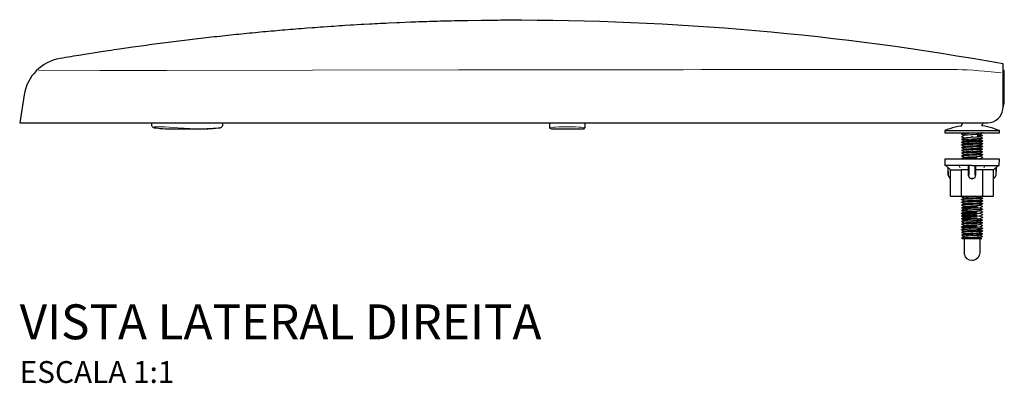
# Model space of a CAD drawing. Units: millimetres. Extents: x -842 to 842, y -507 to 310.
# Drawn here: x -842 to -391, y 144 to 310 of the extents above; entities that cross this region are included whole.
import ezdxf

# ---------------------------------------------------------------- set-up
doc = ezdxf.new("R2010")
doc.units = ezdxf.units.MM
doc.styles.add('Legenda', font='segoeui.ttf', dxfattribs={"height": 8})

# ---------------------------------------------------------------- blocks, each defined once
blk = doc.blocks.new('AP.01_V2')
at = {"lineweight": 30}
blk.add_line((-14.3, -19.48), (-26.65, -19.48), dxfattribs=at)
blk.add_lwpolyline([(-227.72, 47.08), (-230.23, 47.08), (-231.49, 47.06), (-232.74, 47.06), (-235.25, 47.02), (-236.5, 47.02), (-237.76, 47.01), (-238.99, 46.99), (-245.26, 46.9), (-246.51, 46.87), (-247.75, 46.85), (-249, 46.83), (-251.51, 46.76), (-252.76, 46.74), (-255.27, 46.67), (-256.51, 46.64), (-257.76, 46.62), (-259.02, 46.58), (-260.27, 46.53), (-262.78, 46.46), (-264.01, 46.42), (-265.27, 46.39), (-266.52, 46.34), (-267.77, 46.3), (-269.03, 46.25), (-270.26, 46.19), (-271.52, 46.16), (-276.53, 45.95), (-277.77, 45.89), (-281.53, 45.74), (-282.78, 45.67), (-284.02, 45.61), (-285.27, 45.54), (-286.53, 45.49), (-287.78, 45.42), (-289.02, 45.35), (-290.27, 45.29), (-292.78, 45.15), (-294.02, 45.08), (-297.78, 44.87), (-299.01, 44.78), (-301.52, 44.64), (-302.77, 44.55), (-304.01, 44.48), (-306.52, 44.31), (-307.75, 44.23), (-311.51, 43.97), (-312.75, 43.88), (-314, 43.79), (-315.26, 43.69), (-316.49, 43.6), (-319, 43.42), (-320.24, 43.32), (-321.49, 43.23), (-322.75, 43.12), (-323.98, 43.02), (-325.24, 42.93), (-326.47, 42.82), (-328.98, 42.61), (-330.22, 42.5), (-331.47, 42.4), (-332.71, 42.29), (-333.96, 42.17), (-335.21, 42.06), (-336.45, 41.96), (-337.7, 41.83), (-338.94, 41.73), (-340.19, 41.6), (-341.43, 41.48), (-342.68, 41.37), (-343.94, 41.25), (-345.17, 41.13), (-346.43, 41), (-347.66, 40.88), (-348.92, 40.76), (-350.15, 40.63), (-351.41, 40.51), (-352.64, 40.37), (-353.9, 40.24), (-355.13, 40.12), (-356.39, 39.98), (-357.62, 39.84), (-358.86, 39.71), (-360.11, 39.57), (-361.35, 39.43), (-362.6, 39.29), (-363.84, 39.17), (-365.09, 39.03), (-366.33, 38.87), (-367.56, 38.73), (-368.82, 38.58), (-370.05, 38.44), (-371.31, 38.3), (-372.54, 38.14), (-373.78, 38), (-375.03, 37.84), (-376.27, 37.68), (-377.51, 37.54), (-378.76, 37.38), (-381.23, 37.07), (-382.48, 36.91), (-386.19, 36.43), (-387.45, 36.27), (-388.68, 36.09), (-389.92, 35.94), (-391.16, 35.76), (-392.41, 35.6), (-393.64, 35.42), (-394.88, 35.26), (-397.35, 34.91), (-398.61, 34.73), (-404.79, 33.85), (-406.02, 33.66), (-407.26, 33.48), (-408.51, 33.29), (-409.75, 33.11), (-410.99, 32.92), (-412.22, 32.74), (-423.35, 30.99), (-424.58, 30.78), (-425.82, 30.58), (-427.05, 30.37), (-428.29, 30.18), (-429.51, 29.97), (-430.75, 29.75), (-431.98, 29.56, 0.321206), (-448.42, 12.96), (-450.47, 0.04), (-7.43, 0.04), (-6.96, 0.05), (-5.72, 0.25), (-4.54, 0.62), (-3.43, 1.2), (-2.44, 1.96), (-1.59, 2.86), (-0.9, 3.9), (-0.39, 5.05), (-0.09, 6.25), (0.02, 7.5), (0.02, 27.07, 0.045705)], format="xyb", close=True, dxfattribs=at)
at = {"lineweight": 15}
for points in [[(-442.91, 23.93), (-442.84, 23.93)], [(-385.68, 24.1), (-413.79, 24.02), (-441.91, 23.95)], [(-385.66, 24.1), (-383.26, 24.1)], [(-383.24, 24.1), (-316.37, 24.25), (-249.48, 24.35), (-249.32, 24.35), (-227.97, 24.37), (-173.05, 24.42), (-146.57, 24.44), (-138.14, 24.46)], [(-138.13, 24.46), (-114.83, 24.46), (-79.99, 24.47), (-44.39, 24.49), (-27.78, 24.51), (-23.04, 24.51), (-20.84, 24.49), (-18.7, 24.44), (-16.55, 24.35), (-13.79, 24.19), (-11.05, 23.98), (-8.69, 23.75), (-3.97, 23.29), (-0.95, 23.01)], [(0.02, 23.68), (0.39, 23.72)], [(-7.56, 0), (-8.42, 0.04)], [(-389.58, -1.96), (-389.67, -1.91)], [(-388.89, -1.73), (-387.99, -1.7), (-386.86, -1.7), (-385.59, -1.71), (-383.83, -1.78), (-381.97, -1.89), (-379.38, -2.07), (-376.52, -2.28)], [(-376.46, -2.28), (-376.04, -2.31), (-375.16, -2.38), (-372.51, -2.54), (-371.61, -2.58), (-368.96, -2.63), (-368.08, -2.63), (-367.19, -2.61), (-366.31, -2.61), (-365.43, -2.58), (-364.54, -2.56), (-363.66, -2.51), (-362.76, -2.47), (-361.88, -2.42), (-360.11, -2.28), (-359.39, -2.21), (-358.79, -2.14)], [(-357.87, -1.91), (-357.96, -1.96)], [(-207.45, -2.28), (-207.45, -2.51)], [(-207.42, -2.28), (-207.42, -2.26), (-207.4, -2.24), (-207.36, -2.22), (-207.26, -2.19), (-207.06, -2.14), (-206.5, -2.03), (-205.88, -1.96), (-205.16, -1.89), (-203.46, -1.78), (-201.57, -1.71), (-199.65, -1.68), (-197.72, -1.71), (-195.89, -1.78), (-194.24, -1.89), (-193.43, -1.96), (-192.76, -2.05), (-192.41, -2.12), (-192.16, -2.17), (-192.04, -2.22), (-192, -2.24), (-191.98, -2.26), (-191.98, -2.28)], [(-191.95, -2.51), (-191.95, -2.28)], [(-26.31, -19.53), (-24.1, -21.44)], [(-25.09, -23.84), (-25.2, -20.41)], [(-20.27, -19.53), (-19.67, -20.57)], [(-15.54, -19.5), (-15.54, -23.84)], [(-12.94, -23.84), (-12.94, -19.5)], [(-8.81, -20.57), (-8.21, -19.53)], [(-4.38, -21.44), (-2.17, -19.53)], [(-3.28, -20.41), (-3.39, -23.84)], [(-14.3, -25.06), (-14.18, -25.06)]]:
    blk.add_lwpolyline(points, dxfattribs=at)
at = {"lineweight": 30}
for points in [[(0, 6.94), (0.21, 7.66), (0.44, 8.88), (0.53, 10.14), (0.53, 24.14), (0.02, 24.09)], [(-357.62, 0.04), (-357.62, -1.31), (-357.69, -1.55), (-357.83, -1.78), (-357.97, -1.96), (-358.2, -2.1), (-358.5, -2.22), (-358.84, -2.31), (-359.51, -2.42), (-360.59, -2.53), (-361.84, -2.63), (-363.08, -2.72), (-364.33, -2.79), (-366.84, -2.86), (-368.09, -2.88), (-379.98, -2.88), (-381.23, -2.86), (-382.48, -2.81), (-383.72, -2.75), (-384.97, -2.68), (-386.23, -2.6), (-386.95, -2.53), (-388.03, -2.42), (-388.7, -2.31), (-389.04, -2.22), (-389.34, -2.1), (-389.55, -1.96), (-389.71, -1.78), (-389.85, -1.55), (-389.92, -1.31), (-389.92, 0.04)], [(-191.68, 0.04), (-191.68, -1.89), (-192.25, -2.79), (-192.69, -2.88), (-206.71, -2.88), (-207.61, -2.33), (-207.7, -1.89), (-207.7, 0.04)], [(-18.44, 0.04), (-19.42, -1.66)], [(-9.18, 0.04), (-9.98, -1.32)], [(-26.75, -3.46), (-1.73, -3.46), (-2.4, -3.2), (-3.57, -2.77), (-4.77, -2.38), (-5.97, -2.03), (-7.19, -1.75), (-8.41, -1.5), (-9.64, -1.29), (-9.82, -1.06), (-9.78, -0.99)], [(-19.19, -1.27), (-19.34, -1.36), (-19.55, -1.4), (-20.78, -1.62), (-22, -1.91), (-23.22, -2.22), (-24.4, -2.6), (-25.59, -3), (-26.75, -3.46), (-26.75, -4.47), (-1.73, -4.47), (-1.73, -3.46)], [(-9.48, -4.47), (-9.52, -4.5), (-9.78, -4.54), (-10.24, -4.59), (-10.75, -4.61), (-11.95, -4.68), (-15.65, -4.84), (-17.22, -4.91), (-18.45, -5), (-18.88, -5.05), (-18.97, -5.07), (-18.98, -5.09), (-19, -5.09)], [(-19, -4.47), (-19, -5.1), (-18.98, -5.1)], [(-9.48, -5.67), (-10.52, -5.07), (-9.5, -4.49), (-10.54, -5.09), (-10.58, -5.1), (-10.79, -5.14), (-11.18, -5.19), (-12.24, -5.26), (-14.85, -5.42), (-16.3, -5.49), (-16.93, -5.54), (-17.68, -5.62), (-17.89, -5.65), (-17.94, -5.67), (-18.98, -6.29), (-19, -6.3), (-18.97, -6.32)], [(-18.98, -7.54), (-18.97, -7.52), (-18.89, -7.5), (-18.52, -7.45), (-17.96, -7.42), (-16.51, -7.33), (-14.23, -7.24), (-11.95, -7.13), (-11.34, -7.1), (-10.24, -7.03), (-9.84, -6.99), (-9.61, -6.96), (-9.54, -6.94), (-9.5, -6.94), (-9.48, -6.92), (-9.5, -6.9), (-10.51, -6.32), (-9.5, -5.74), (-10.54, -6.34), (-10.58, -6.36), (-10.79, -6.39), (-11.18, -6.45), (-12.24, -6.52), (-14.85, -6.67), (-16.3, -6.75), (-16.93, -6.8), (-17.68, -6.87), (-17.89, -6.9), (-17.94, -6.92), (-18.98, -7.54), (-19, -7.54), (-19, -7.59)], [(-19, -6.34), (-19, -6.3)], [(-17.98, -6.94), (-18.98, -6.36), (-19, -6.34)], [(-17.98, -8.19), (-18.98, -7.61), (-19, -7.59), (-18.98, -7.58), (-18.93, -7.56), (-18.65, -7.52), (-17.87, -7.45), (-17.22, -7.42), (-15.75, -7.35), (-13.84, -7.28), (-11.95, -7.19), (-10.56, -7.12), (-9.99, -7.06), (-9.59, -7.01), (-9.52, -6.99), (-9.48, -6.98), (-9.5, -6.99)], [(-18.98, -8.78), (-17.94, -8.18), (-17.89, -8.16), (-17.68, -8.12), (-16.93, -8.05), (-16.3, -8), (-14.85, -7.91), (-12.24, -7.77), (-11.18, -7.7), (-10.79, -7.65), (-10.58, -7.61), (-10.54, -7.59), (-9.5, -6.99), (-10.51, -7.58), (-9.5, -8.16), (-9.48, -8.18), (-9.5, -8.19), (-9.54, -8.19), (-9.61, -8.21), (-9.84, -8.25), (-10.24, -8.28), (-11.34, -8.35), (-11.95, -8.39), (-14.23, -8.49), (-16.51, -8.58), (-17.96, -8.67), (-18.52, -8.71), (-18.89, -8.76), (-18.97, -8.78), (-18.98, -8.78), (-19, -8.79), (-19, -8.85), (-18.98, -8.86), (-17.98, -9.45)], [(-17.98, -10.7), (-18.98, -10.12), (-19, -10.1), (-19, -10.05), (-18.98, -10.03), (-17.94, -9.43), (-17.89, -9.41), (-17.68, -9.38), (-16.93, -9.31), (-16.3, -9.25), (-14.85, -9.16), (-12.24, -9.02), (-11.18, -8.94), (-10.79, -8.9), (-10.58, -8.85), (-10.54, -8.85), (-9.5, -8.25), (-10.51, -8.83), (-9.5, -9.41), (-9.48, -9.43), (-9.5, -9.45), (-9.54, -9.45), (-9.61, -9.46), (-9.84, -9.5), (-10.24, -9.54), (-11.34, -9.61), (-11.95, -9.64), (-14.23, -9.73), (-16.51, -9.84), (-17.96, -9.92), (-18.52, -9.96), (-18.89, -10.01), (-18.97, -10.03), (-18.98, -10.03)], [(-19, -8.85), (-18.98, -8.83), (-18.93, -8.81), (-18.65, -8.78), (-17.87, -8.71), (-17.22, -8.67), (-15.75, -8.6), (-13.84, -8.51), (-11.95, -8.44), (-10.56, -8.35), (-9.99, -8.32), (-9.59, -8.26), (-9.52, -8.25), (-9.5, -8.25)], [(-17.98, -5.7), (-18.98, -5.1)], [(-14.5, -5.99), (-13.99, -6.02)], [(-9.48, -5.67), (-9.48, -5.72), (-9.5, -5.74), (-9.52, -5.74), (-9.78, -5.79), (-10.24, -5.83), (-10.75, -5.86), (-11.95, -5.93)], [(-11.95, -5.88), (-10.67, -5.81), (-10.14, -5.77), (-9.71, -5.74), (-9.5, -5.69), (-9.48, -5.69)], [(-9.48, -8.18), (-9.48, -8.23), (-9.5, -8.23)], [(-9.48, -9.43), (-9.48, -9.48), (-9.5, -9.48), (-9.52, -9.5), (-9.59, -9.52), (-9.99, -9.57), (-10.56, -9.61), (-11.95, -9.69), (-13.84, -9.77), (-15.75, -9.85), (-17.22, -9.92), (-17.87, -9.96), (-18.65, -10.03), (-18.93, -10.07), (-18.98, -10.08), (-19, -10.1)], [(-17.98, -11.95), (-18.98, -11.37), (-19, -11.35), (-19, -11.3), (-18.98, -11.28), (-17.94, -10.68), (-17.89, -10.67), (-17.68, -10.63), (-16.93, -10.54), (-16.3, -10.51), (-14.85, -10.42), (-12.24, -10.28), (-11.18, -10.19), (-10.79, -10.15), (-10.58, -10.1), (-10.54, -10.1), (-9.5, -9.48), (-10.51, -10.08), (-9.5, -10.67), (-9.48, -10.68), (-9.5, -10.68), (-9.54, -10.7), (-9.61, -10.72), (-9.84, -10.75), (-10.24, -10.79), (-11.34, -10.86), (-11.95, -10.9), (-14.23, -10.98), (-16.51, -11.09), (-17.96, -11.16), (-18.52, -11.21), (-18.89, -11.27), (-18.97, -11.28), (-18.98, -11.28)], [(-9.48, -10.68), (-9.48, -10.72), (-9.52, -10.75), (-9.59, -10.77), (-9.99, -10.82), (-10.56, -10.86), (-11.95, -10.93), (-13.84, -11.02), (-15.75, -11.11), (-17.22, -11.18), (-17.87, -11.21), (-18.65, -11.27), (-18.93, -11.32), (-18.98, -11.34), (-19, -11.34)], [(-17.98, -13.21), (-18.98, -12.63), (-19, -12.61), (-19, -12.56), (-18.98, -12.54), (-17.94, -11.94), (-17.89, -11.92), (-17.68, -11.87), (-16.93, -11.8), (-16.3, -11.76), (-14.85, -11.67), (-12.24, -11.53), (-11.18, -11.44), (-10.79, -11.41), (-10.58, -11.35), (-10.54, -11.34), (-9.5, -10.74), (-10.51, -11.32), (-9.5, -11.92), (-9.48, -11.92)], [(-9.48, -11.92), (-9.48, -11.97), (-9.52, -12.01), (-9.59, -12.03), (-9.99, -12.08), (-10.56, -12.11), (-11.95, -12.18), (-13.84, -12.27), (-15.75, -12.36), (-17.22, -12.43), (-17.87, -12.47), (-18.65, -12.52), (-18.93, -12.57), (-18.98, -12.59), (-19, -12.59)], [(-9.48, -13.17), (-9.48, -13.23), (-9.5, -13.24), (-9.52, -13.24), (-9.59, -13.28), (-9.99, -13.31), (-10.56, -13.37), (-11.95, -13.44), (-13.84, -13.53), (-15.75, -13.61), (-17.22, -13.67), (-17.87, -13.72), (-18.65, -13.77), (-18.93, -13.83), (-18.98, -13.84), (-19, -13.84)], [(-9.48, -13.19), (-9.5, -13.19), (-9.54, -13.21), (-9.61, -13.23), (-9.84, -13.26), (-10.24, -13.3), (-11.34, -13.37), (-11.95, -13.39), (-16.51, -13.6), (-17.96, -13.67), (-18.52, -13.72), (-18.89, -13.76), (-18.97, -13.77), (-19, -13.81)], [(-9.48, -11.94), (-9.5, -11.94), (-9.54, -11.95), (-9.61, -11.97), (-9.84, -12.01), (-10.24, -12.04), (-11.34, -12.11), (-11.95, -12.15), (-14.23, -12.24), (-16.51, -12.34), (-17.96, -12.41), (-18.52, -12.47), (-18.89, -12.52), (-18.97, -12.54), (-18.98, -12.54)], [(-18.98, -13.79), (-17.94, -13.19), (-17.89, -13.17), (-17.68, -13.12), (-16.93, -13.05), (-16.3, -13.01), (-14.85, -12.93), (-12.24, -12.78), (-11.18, -12.7), (-10.79, -12.66), (-10.58, -12.61), (-10.54, -12.59), (-9.5, -11.99), (-10.51, -12.57), (-9.5, -13.17), (-9.48, -13.17)], [(-18.98, -15.05), (-17.94, -14.44), (-17.89, -14.41), (-17.68, -14.37), (-16.93, -14.3), (-16.3, -14.27), (-14.85, -14.18), (-12.24, -14.02), (-11.18, -13.95), (-10.79, -13.9), (-10.58, -13.86), (-10.54, -13.84), (-9.5, -13.24), (-10.51, -13.83), (-9.5, -14.41), (-9.48, -14.43)], [(-14.18, -19.48), (-1.84, -19.48), (-1.73, -16.48), (-26.75, -16.48), (-26.65, -19.48)], [(-17.98, -14.46), (-18.98, -13.86), (-19, -13.86), (-19, -13.81)], [(-9.48, -14.43), (-9.48, -14.48), (-9.5, -14.5), (-9.52, -14.5), (-9.59, -14.52), (-9.99, -14.57), (-10.56, -14.62), (-11.95, -14.69), (-13.84, -14.78), (-15.75, -14.85), (-17.22, -14.92), (-17.87, -14.97), (-18.65, -15.03), (-18.93, -15.08), (-18.98, -15.1), (-19, -15.1)], [(-9.48, -14.44), (-9.5, -14.44), (-9.54, -14.46), (-9.61, -14.48), (-9.84, -14.52), (-10.24, -14.55), (-11.34, -14.6), (-11.95, -14.64), (-16.51, -14.85), (-17.96, -14.92), (-18.52, -14.97), (-18.89, -15.01), (-18.97, -15.03), (-19, -15.06)], [(-17.98, -15.7), (-18.98, -15.12), (-19, -15.1), (-19, -15.06)], [(-18.79, -16.48), (-18.98, -16.37), (-19, -16.35), (-18.98, -16.33), (-18.93, -16.33), (-18.65, -16.28), (-17.87, -16.21), (-17.22, -16.18), (-15.75, -16.1), (-13.84, -16.03), (-11.95, -15.95), (-11.95, -15.89), (-14.23, -16), (-16.51, -16.09), (-17.96, -16.18), (-18.52, -16.21), (-18.89, -16.26), (-18.97, -16.28), (-18.98, -16.3), (-19, -16.3), (-19, -16.35)], [(-18.98, -16.3), (-17.94, -15.68), (-17.89, -15.66), (-17.68, -15.63), (-16.93, -15.56), (-16.3, -15.5), (-14.85, -15.43), (-12.24, -15.27), (-11.18, -15.2), (-10.79, -15.15), (-10.58, -15.12), (-10.54, -15.1), (-9.5, -14.5), (-10.51, -15.08), (-9.5, -15.66), (-9.48, -15.68), (-9.48, -15.73)], [(-9.52, -15.72), (-9.48, -15.73), (-9.5, -15.75), (-10.54, -16.35), (-10.65, -16.39), (-11.09, -16.44), (-11.53, -16.48)], [(-9.5, -15.75), (-10.51, -16.33), (-10.26, -16.48)], [(-26.28, -19.48), (-24.07, -21.4)], [(-24.07, -25.36), (-24.93, -24.56), (-25.11, -23.84), (-25.22, -20.4)], [(-24.07, -33.5), (-4.41, -33.5), (-4.41, -21.4), (-4.63, -21.49), (-9.13, -21.49), (-9.32, -21.4)], [(-24.07, -33.5), (-24.07, -21.4), (-23.86, -21.49), (-19.35, -21.49), (-19.16, -21.4), (-19.16, -33.5)], [(-16, -21.49), (-18.75, -21.49), (-19.16, -21.4)], [(-16, -19.48), (-16, -23.79), (-15.96, -24.07), (-15.4, -25.09), (-14.29, -25.5), (-14.2, -25.5), (-13.91, -25.46), (-12.89, -24.9), (-12.48, -23.79), (-12.48, -19.48)], [(-9.32, -33.5), (-9.32, -21.4), (-9.73, -21.49), (-12.48, -21.49)], [(-4.41, -21.4), (-2.21, -19.48)], [(-3.27, -20.4), (-3.37, -23.84), (-3.81, -24.93), (-4.41, -25.36)], [(-17.98, -34.47), (-18.98, -33.89), (-19, -33.87), (-19, -33.83), (-18.97, -33.8), (-18.88, -33.78), (-18.36, -33.73), (-17.09, -33.64), (-16.09, -33.59), (-13.95, -33.5)], [(-12.77, -33.5), (-16.28, -33.66), (-18.08, -33.75), (-18.72, -33.82), (-18.97, -33.85), (-18.98, -33.87), (-19, -33.87)], [(-17.98, -35.72), (-18.98, -35.14), (-19, -35.12), (-19, -35.07), (-18.98, -35.07), (-17.94, -34.45), (-17.89, -34.43), (-17.68, -34.4), (-16.93, -34.33), (-16.3, -34.28), (-14.85, -34.2), (-12.24, -34.05), (-11.18, -33.98), (-10.79, -33.92), (-10.58, -33.89), (-10.54, -33.87), (-9.91, -33.5), (-10.51, -33.85), (-9.5, -34.43), (-9.48, -34.45)], [(-9.48, -34.45), (-9.48, -34.5), (-9.5, -34.52), (-9.52, -34.52), (-9.59, -34.54), (-9.99, -34.59), (-10.56, -34.65), (-11.95, -34.72), (-13.84, -34.81), (-15.75, -34.88), (-17.22, -34.95), (-17.87, -34.98), (-18.65, -35.05), (-18.93, -35.11), (-18.98, -35.11), (-19, -35.12)], [(-17.98, -36.98), (-18.98, -36.39), (-19, -36.38), (-19, -36.32), (-18.98, -36.32), (-17.94, -35.71), (-17.89, -35.69), (-17.68, -35.65), (-16.93, -35.58), (-16.3, -35.53), (-14.85, -35.44), (-12.24, -35.3), (-11.18, -35.23), (-10.79, -35.18), (-10.58, -35.14), (-10.54, -35.12), (-9.5, -34.52), (-10.51, -35.11), (-9.5, -35.69), (-9.48, -35.71), (-9.5, -35.72), (-9.54, -35.72), (-9.61, -35.74), (-9.84, -35.78), (-10.24, -35.81), (-11.34, -35.88), (-11.95, -35.92), (-14.23, -36.02), (-16.51, -36.11), (-17.96, -36.2), (-18.52, -36.24), (-18.89, -36.29), (-18.97, -36.31), (-18.98, -36.32)], [(-9.48, -35.71), (-9.48, -35.76), (-9.5, -35.78), (-9.52, -35.78), (-9.59, -35.79), (-9.99, -35.85), (-10.56, -35.88), (-11.95, -35.97), (-13.84, -36.06), (-15.75, -36.13), (-17.22, -36.2), (-17.87, -36.24), (-18.65, -36.31), (-18.93, -36.34), (-18.98, -36.36), (-19, -36.38)], [(-17.98, -38.23), (-18.98, -37.65), (-19, -37.63), (-19, -37.58), (-18.98, -37.56), (-17.94, -36.96), (-17.89, -36.94), (-17.68, -36.91), (-16.93, -36.84), (-16.3, -36.78), (-14.85, -36.69), (-12.24, -36.55), (-11.18, -36.48), (-10.79, -36.43), (-10.58, -36.38), (-10.54, -36.38), (-9.5, -35.78), (-10.51, -36.36), (-9.5, -36.94), (-9.48, -36.96), (-9.5, -36.98), (-9.54, -36.98), (-9.61, -36.99), (-9.84, -37.03), (-10.24, -37.07), (-11.34, -37.14), (-11.95, -37.17), (-14.23, -37.26), (-16.51, -37.37), (-17.96, -37.45), (-18.52, -37.49), (-18.89, -37.54), (-18.97, -37.56), (-18.98, -37.56)], [(-18.45, -33.5), (-18.98, -33.82)], [(-9.48, -34.47), (-9.5, -34.47), (-9.54, -34.49), (-9.61, -34.49), (-9.84, -34.52), (-10.24, -34.58), (-11.34, -34.63), (-11.95, -34.66), (-14.23, -34.77), (-16.51, -34.86), (-17.96, -34.95), (-18.52, -34.98), (-18.89, -35.03), (-18.97, -35.05), (-18.98, -35.07)], [(-9.48, -36.96), (-9.48, -37.01), (-9.5, -37.01), (-9.52, -37.03), (-9.59, -37.05), (-9.99, -37.1), (-10.56, -37.14), (-11.95, -37.22), (-13.84, -37.29), (-15.75, -37.38), (-17.22, -37.45), (-17.87, -37.49), (-18.65, -37.56), (-18.93, -37.6), (-18.98, -37.61), (-19, -37.63)], [(-19, -38.87), (-18.98, -38.87), (-18.93, -38.85), (-18.65, -38.81), (-17.87, -38.74), (-17.22, -38.71), (-15.75, -38.64), (-13.84, -38.55), (-11.95, -38.48), (-11.95, -38.43), (-14.23, -38.51), (-16.51, -38.62), (-17.96, -38.69), (-18.52, -38.74), (-18.89, -38.8), (-18.97, -38.81), (-18.98, -38.81), (-19, -38.83), (-19, -38.88)], [(-17.98, -39.48), (-18.98, -38.9), (-19, -38.88)], [(-18.98, -40.16), (-19, -40.14), (-19, -40.08), (-18.98, -40.07), (-18.97, -40.07), (-18.89, -40.05), (-18.52, -40), (-17.96, -39.94), (-16.51, -39.87), (-14.23, -39.77), (-11.95, -39.68), (-11.34, -39.64), (-10.24, -39.57), (-9.84, -39.54), (-9.61, -39.5), (-9.54, -39.48), (-9.5, -39.47), (-9.48, -39.47), (-9.48, -39.5), (-9.52, -39.54), (-9.59, -39.56), (-9.99, -39.61), (-10.56, -39.64)], [(-9.99, -39.61), (-13.84, -39.8), (-15.75, -39.89), (-17.22, -39.96), (-17.87, -40), (-18.65, -40.05), (-18.93, -40.1), (-18.98, -40.12), (-19, -40.12)], [(-18.98, -38.81), (-17.94, -38.21), (-17.89, -38.2), (-17.68, -38.16), (-16.93, -38.09), (-16.3, -38.04), (-14.85, -37.95), (-12.24, -37.81), (-11.18, -37.72), (-10.79, -37.68), (-10.58, -37.63), (-10.54, -37.63), (-9.5, -37.01), (-10.51, -37.61), (-9.5, -38.2), (-9.48, -38.21), (-9.48, -38.25)], [(-9.52, -38.23), (-9.48, -38.25), (-9.5, -38.27), (-10.54, -38.88), (-10.58, -38.88), (-10.79, -38.94), (-11.18, -38.97), (-12.24, -39.06), (-14.85, -39.2), (-16.3, -39.29), (-16.93, -39.33), (-17.68, -39.4), (-17.89, -39.45), (-17.94, -39.47), (-18.98, -40.07)], [(-18.98, -41.32), (-17.94, -40.72), (-17.89, -40.7), (-17.68, -40.65), (-16.93, -40.58), (-16.3, -40.54), (-14.85, -40.46), (-12.24, -40.31), (-11.18, -40.23), (-10.79, -40.19), (-10.58, -40.14), (-10.54, -40.12), (-9.5, -39.52), (-10.51, -40.1), (-9.5, -40.7), (-9.48, -40.7), (-9.48, -40.76)], [(-17.98, -40.74), (-18.98, -40.16)], [(-9.5, -38.27), (-10.51, -38.85), (-9.5, -39.45), (-9.48, -39.45)], [(-19, -41.39), (-19, -41.37), (-18.98, -41.37), (-18.93, -41.36), (-18.65, -41.3), (-17.87, -41.25), (-17.22, -41.22), (-15.75, -41.14), (-13.84, -41.06), (-11.95, -40.97), (-14.23, -41.02), (-16.51, -41.13), (-17.96, -41.2), (-18.52, -41.25), (-18.89, -41.3), (-18.97, -41.3), (-19, -41.34)], [(-19, -42.65), (-19, -42.63), (-18.98, -42.63), (-18.93, -42.61), (-18.65, -42.56), (-17.87, -42.5), (-17.22, -42.45), (-15.75, -42.38), (-13.84, -42.31), (-11.95, -42.22), (-14.23, -42.27), (-16.51, -42.38), (-17.96, -42.45), (-18.52, -42.5), (-18.89, -42.54), (-18.97, -42.56), (-19, -42.59)], [(-19, -43.88), (-18.98, -43.86), (-18.93, -43.86), (-18.65, -43.81), (-17.87, -43.74), (-17.22, -43.7), (-15.75, -43.63), (-13.84, -43.56), (-11.95, -43.48), (-11.95, -43.42), (-14.23, -43.53), (-16.51, -43.62), (-17.96, -43.7), (-18.52, -43.74), (-18.89, -43.79), (-18.97, -43.81), (-19, -43.85)], [(-19, -43.85), (-19, -43.88)], [(-19, -43.88), (-18.98, -43.9)], [(-19, -45.14), (-19, -45.08), (-18.98, -45.08), (-18.97, -45.06), (-18.89, -45.05), (-18.52, -44.99), (-17.96, -44.96), (-16.51, -44.87), (-14.23, -44.78), (-11.95, -44.68), (-11.34, -44.64), (-10.24, -44.57), (-9.84, -44.53), (-9.61, -44.5), (-9.54, -44.48), (-9.5, -44.48), (-9.48, -44.46), (-9.48, -44.52), (-9.5, -44.53), (-9.52, -44.53), (-9.59, -44.55), (-9.99, -44.61), (-10.56, -44.66), (-11.95, -44.73), (-13.84, -44.82), (-15.75, -44.89), (-17.22, -44.96), (-17.87, -44.99), (-18.65, -45.06), (-18.93, -45.1), (-18.98, -45.12), (-19, -45.14), (-18.98, -45.15), (-17.98, -45.74)], [(-17.98, -46.99), (-18.98, -46.41), (-19, -46.39), (-19, -46.34), (-18.98, -46.32), (-17.94, -45.72), (-17.89, -45.7), (-17.68, -45.67), (-16.93, -45.59), (-16.3, -45.54), (-14.85, -45.45), (-12.24, -45.31), (-11.18, -45.24), (-10.79, -45.19), (-10.58, -45.15), (-10.54, -45.14), (-9.5, -44.53), (-10.51, -45.12), (-9.5, -45.7), (-9.48, -45.72), (-9.5, -45.74), (-9.54, -45.74), (-9.61, -45.75), (-9.84, -45.79), (-10.24, -45.82), (-11.34, -45.89), (-11.95, -45.93), (-14.23, -46.04), (-16.51, -46.12), (-17.96, -46.21), (-18.52, -46.25), (-18.89, -46.3), (-18.97, -46.32), (-18.98, -46.32)], [(-9.52, -40.74), (-9.48, -40.76), (-9.5, -40.77), (-10.54, -41.37), (-10.58, -41.39), (-10.79, -41.43), (-11.18, -41.48), (-12.24, -41.57), (-14.85, -41.71), (-16.3, -41.8), (-16.93, -41.83), (-17.68, -41.9), (-17.89, -41.94), (-17.94, -41.97), (-18.98, -42.57)], [(-18.98, -41.39), (-17.98, -41.99)], [(-9.52, -41.99), (-9.48, -42.01), (-9.5, -42.03), (-10.54, -42.63), (-10.58, -42.65), (-10.79, -42.68), (-11.18, -42.73), (-12.24, -42.8), (-14.85, -42.96), (-16.3, -43.03), (-16.93, -43.09), (-17.68, -43.16), (-17.89, -43.19), (-17.94, -43.21), (-18.98, -43.83)], [(-17.98, -43.25), (-18.98, -42.65)], [(-9.52, -43.25), (-9.48, -43.26), (-9.5, -43.28), (-10.54, -43.88), (-10.58, -43.9), (-10.79, -43.93), (-11.18, -43.99), (-12.24, -44.06), (-14.85, -44.22), (-16.3, -44.29), (-16.93, -44.34), (-17.68, -44.41), (-17.89, -44.45), (-17.94, -44.46), (-18.98, -45.08)], [(-17.98, -44.48), (-18.98, -43.9)], [(-9.5, -40.77), (-10.51, -41.36), (-9.5, -41.94), (-9.48, -41.96), (-9.48, -42.01)], [(-9.5, -42.03), (-10.51, -42.61), (-9.5, -43.19), (-9.48, -43.21), (-9.48, -43.26)], [(-9.5, -43.28), (-10.51, -43.86), (-9.5, -44.45), (-9.48, -44.46)], [(-9.48, -45.72), (-9.48, -45.77), (-9.5, -45.77), (-9.52, -45.79), (-9.59, -45.81), (-9.99, -45.86), (-10.56, -45.89), (-11.95, -45.98), (-13.84, -46.05), (-15.75, -46.14), (-17.22, -46.21), (-17.87, -46.25), (-18.65, -46.32), (-18.93, -46.35), (-18.98, -46.37), (-19, -46.39)], [(-19, -47.64), (-18.98, -47.63), (-18.93, -47.61), (-18.65, -47.57), (-17.87, -47.5), (-17.22, -47.47), (-15.75, -47.4), (-13.84, -47.31), (-11.95, -47.24), (-11.95, -47.18), (-14.23, -47.27), (-16.51, -47.38), (-17.96, -47.47), (-18.52, -47.5), (-18.89, -47.55), (-18.97, -47.57), (-18.98, -47.57), (-19, -47.59)], [(-19, -47.64), (-19, -47.59)], [(-19, -47.64), (-18.98, -47.66)], [(-19, -48.9), (-19, -48.84), (-18.98, -48.83), (-18.97, -48.83), (-18.89, -48.81), (-18.52, -48.76), (-17.96, -48.7), (-16.51, -48.63), (-14.23, -48.53), (-11.95, -48.44), (-11.34, -48.4), (-10.24, -48.33), (-9.84, -48.3), (-9.61, -48.26), (-9.54, -48.24), (-9.5, -48.23), (-9.48, -48.23), (-9.48, -48.26), (-9.52, -48.3), (-9.59, -48.31), (-9.99, -48.37), (-10.56, -48.4), (-11.95, -48.47), (-13.84, -48.56), (-15.75, -48.65), (-17.22, -48.72), (-17.87, -48.76), (-18.65, -48.81), (-18.93, -48.86), (-18.98, -48.88), (-19, -48.88)], [(-17.98, -50.75), (-18.98, -50.17), (-19, -50.15), (-19, -50.1), (-18.98, -50.08), (-17.94, -49.48), (-17.89, -49.46), (-17.68, -49.41), (-16.93, -49.34), (-16.3, -49.3), (-14.85, -49.21), (-12.24, -49.07), (-11.18, -48.98), (-10.79, -48.95), (-10.58, -48.9), (-10.54, -48.88), (-9.5, -48.28), (-10.51, -48.86), (-9.5, -49.46), (-9.48, -49.46)], [(-19, -48.9), (-18.98, -48.91), (-17.98, -49.5)], [(-9.48, -49.46), (-9.48, -49.51), (-9.52, -49.55), (-9.59, -49.57), (-9.99, -49.62), (-10.56, -49.66), (-11.95, -49.73), (-13.84, -49.81), (-15.75, -49.9), (-17.22, -49.97), (-17.87, -50.01), (-18.65, -50.06), (-18.93, -50.12), (-18.98, -50.13), (-19, -50.13)], [(-18.98, -47.57), (-17.94, -46.97), (-17.89, -46.95), (-17.68, -46.92), (-16.93, -46.85), (-16.3, -46.8), (-14.85, -46.71), (-12.24, -46.57), (-11.18, -46.48), (-10.79, -46.44), (-10.58, -46.39), (-10.54, -46.39), (-9.5, -45.77), (-10.51, -46.37), (-9.5, -46.95), (-9.48, -46.97), (-9.48, -47.02)], [(-9.52, -46.99), (-9.48, -47.02), (-9.5, -47.02), (-10.54, -47.64), (-10.58, -47.64), (-10.79, -47.7), (-11.18, -47.73), (-12.24, -47.82), (-14.85, -47.96), (-16.3, -48.05), (-16.93, -48.08), (-17.68, -48.17), (-17.89, -48.21), (-17.94, -48.23), (-18.98, -48.83)], [(-17.98, -48.24), (-18.98, -47.66)], [(-9.48, -49.48), (-9.5, -49.48), (-9.54, -49.5), (-9.61, -49.51), (-9.84, -49.55), (-10.24, -49.59), (-11.34, -49.66), (-11.95, -49.69), (-14.23, -49.78), (-16.51, -49.89), (-17.96, -49.96), (-18.52, -50.01), (-18.89, -50.06), (-18.97, -50.08), (-18.98, -50.08)], [(-18.98, -51.33), (-17.94, -50.73), (-17.89, -50.72), (-17.68, -50.66), (-16.93, -50.59), (-16.3, -50.56), (-14.85, -50.47), (-12.24, -50.33), (-11.18, -50.24), (-10.79, -50.2), (-10.58, -50.15), (-10.54, -50.13), (-9.5, -49.53), (-10.51, -50.12), (-9.5, -50.7), (-9.48, -50.72)], [(-9.5, -47.02), (-10.51, -47.63), (-9.5, -48.21), (-9.48, -48.23)], [(-9.48, -50.72), (-9.48, -50.77), (-9.5, -50.79), (-9.52, -50.79), (-9.59, -50.8), (-9.99, -50.86), (-10.56, -50.91), (-11.95, -50.98), (-13.84, -51.07), (-15.75, -51.16), (-17.22, -51.21), (-17.87, -51.26), (-18.65, -51.32), (-18.93, -51.37), (-18.98, -51.39), (-19, -51.39)], [(-9.48, -50.73), (-9.5, -50.73), (-9.54, -50.75), (-9.61, -50.77), (-9.84, -50.8), (-10.24, -50.84), (-11.34, -50.91), (-11.95, -50.93), (-16.51, -51.14), (-17.96, -51.21), (-18.52, -51.26), (-18.89, -51.3), (-18.97, -51.32), (-19, -51.35)], [(-17.98, -52), (-18.98, -51.4), (-19, -51.4), (-19, -51.35)], [(-18.98, -52.66), (-19, -52.64), (-18.98, -52.64), (-18.93, -52.62), (-18.65, -52.57), (-17.87, -52.52), (-17.22, -52.46), (-15.75, -52.39), (-13.84, -52.32), (-11.95, -52.23), (-10.56, -52.16), (-9.99, -52.11), (-9.59, -52.06), (-9.52, -52.04), (-9.5, -52.04), (-10.51, -52.62), (-9.82, -53.03), (-18.36, -53.03)], [(-19, -52.6), (-19, -52.64)], [(-18.98, -52.66), (-18.36, -53.03), (-19, -52.64)], [(-9.48, -51.97), (-9.5, -51.95), (-10.51, -51.37), (-9.5, -50.79), (-10.54, -51.39), (-10.58, -51.4), (-10.79, -51.44), (-11.18, -51.49), (-12.24, -51.56), (-14.85, -51.72), (-16.3, -51.79), (-16.93, -51.85), (-17.68, -51.92), (-17.89, -51.95), (-17.94, -51.99), (-18.98, -52.59), (-18.97, -52.57), (-18.89, -52.55), (-18.52, -52.52), (-17.96, -52.46), (-16.51, -52.39), (-11.95, -52.18), (-11.34, -52.15), (-10.24, -52.09), (-9.84, -52.06), (-9.61, -52.02), (-9.54, -52), (-9.5, -51.99), (-9.48, -51.99)], [(-10.74, -53.03), (-10.74, -59.53), (-10.95, -60.75), (-11.58, -61.81), (-12.54, -62.58), (-13.69, -62.99), (-14.23, -63.04), (-15.45, -62.81), (-16.51, -62.19), (-17.31, -61.24), (-17.69, -60.07), (-17.75, -59.53), (-17.75, -53.03)], [(-9.48, -51.97), (-9.48, -52.02), (-9.5, -52.04), (-10.54, -52.64), (-10.58, -52.66), (-10.68, -52.68), (-10.84, -52.71), (-11.32, -52.75), (-12.66, -52.85), (-15.82, -53.03)]]:
    blk.add_lwpolyline(points, dxfattribs=at)

msp = doc.modelspace()

# ---------------------------------------------------------------- block references
msp.add_blockref('AP.01_V2', (-391.74, 263.08))

# ---------------------------------------------------------------- texts
at = {"style": 'Legenda'}
for s, height, p in [('VISTA LATERAL DIREITA', 16, (-842.21, 164)), ('ESCALA 1:1', 10, (-842.21, 144))]:
    msp.add_text(s, height=height, dxfattribs=at).set_placement(p)

doc.saveas('drawing.dxf')
